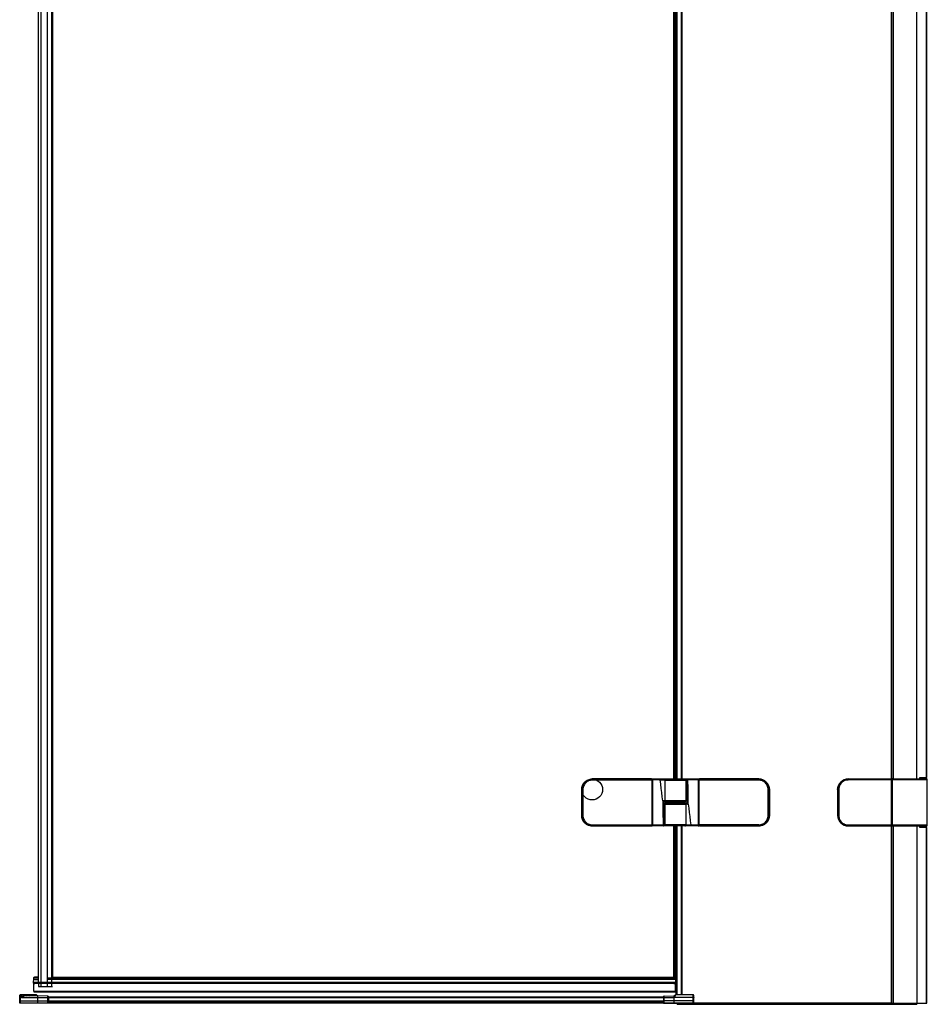
# Model space of a CAD drawing. Extents: x -0.87 to 0, y 0 to 1.96.
# Drawn here: x -0.87 to 0, y 0 to 0.94 of the extents above; entities that cross this region are included whole.
import ezdxf

# ---------------------------------------------------------------- set-up
doc = ezdxf.new("R2010")
doc.units = 0

msp = doc.modelspace()

# ---------------------------------------------------------------- linework, layer by layer
at = {"linetype": 'Continuous'}
for points in [[(-0.8519, 0.02), (-0.8519, 1.95), (-0.83855, 1.95)], [(-0.84982, 1.95), (-0.84982, 0.016)], [(-0.8435, 1.95), (-0.8435, 0.02)], [(-0.83945, 1.95), (-0.83945, 0.02)], [(-0.2425, 1.8), (-0.2425, 1.95), (-0.83855, 1.95), (-0.83855, 0.025), (-0.2409, 0.025), (-0.2409, 0.02456)], [(-0.034, 0.215), (-0.034, 1.755), (-0.034, 1.75596)], [(-0.2425, 0.215), (-0.2425, 1.755)], [(-0.2412, 0.215), (-0.2412, 1.755)], [(-0.2405, 0.215), (-0.2405, 1.755)], [(-0.23933, 0.215), (-0.23933, 1.755)], [(-0.23533, 0.215), (-0.23533, 1.755)], [(-0.2345, 0.215), (-0.2345, 1.755)], [(-0.03385, 0.215), (-0.03385, 1.755)], [(-0.03228, 0.215), (-0.03228, 1.755)], [(-0.03193, 0.215), (-0.03193, 1.755)], [(-0.0095, 0.215), (-0.0095, 1.755)], [(-0.0003, 0.2165), (-0.0003, 1.7535)], [(-0.264, 0.215), (-0.321, 0.215)], [(-0.2635, 0.21395), (-0.2635, 0.17105)], [(-0.2635, 0.21395), (-0.2633, 0.21394)], [(-0.26318, 0.21497), (-0.2632, 0.21477), (-0.2632, 0.2119), (-0.2632, 0.21142), (-0.2633, 0.21142)], [(-0.2633, 0.2121), (-0.263, 0.2121)], [(-0.2633, 0.2119), (-0.2632, 0.2119)], [(-0.263, 0.2085), (-0.2633, 0.2085)], [(-0.263, 0.21143), (-0.2632, 0.21142)], [(-0.2632, 0.21142), (-0.2632, 0.209)], [(-0.2632, 0.209), (-0.263, 0.209)], [(-0.2628, 0.21405), (-0.263, 0.21404)], [(-0.2628, 0.21405), (-0.2628, 0.215), (-0.2192, 0.215), (-0.2192, 0.21405)], [(-0.2628, 0.17095), (-0.2628, 0.21405)], [(-0.25566, 0.21405), (-0.2628, 0.21405)], [(-0.25567, 0.215), (-0.25566, 0.21405)], [(-0.2508, 0.214), (-0.25124, 0.21399), (-0.25168, 0.21399), (-0.25212, 0.21399), (-0.25256, 0.21399), (-0.25301, 0.21399), (-0.25345, 0.214), (-0.25389, 0.21401), (-0.25433, 0.21402), (-0.25477, 0.21403), (-0.25521, 0.21404), (-0.25566, 0.21405)], [(-0.2192, 0.21405), (-0.2192, 0.17095)], [(-0.21896, 0.21474), (-0.219, 0.21475)], [(-0.219, 0.21143), (-0.2188, 0.21142)], [(-0.219, 0.209), (-0.2188, 0.209)], [(-0.219, 0.2085), (-0.2187, 0.2085)], [(-0.21882, 0.21497), (-0.2188, 0.21477)], [(-0.2188, 0.21477), (-0.2188, 0.2121), (-0.2188, 0.2119), (-0.2187, 0.2119)], [(-0.2188, 0.209), (-0.2188, 0.21142)], [(-0.2185, 0.21395), (-0.2187, 0.21394)], [(-0.16101, 0.2149), (-0.2185, 0.2149)], [(-0.2185, 0.17105), (-0.2185, 0.21395)], [(-0.161, 0.215), (-0.218, 0.215)], [(-0.15217, 0.2049), (-0.15223, 0.20591), (-0.1524, 0.2069), (-0.15268, 0.20788), (-0.15307, 0.20881), (-0.15357, 0.2097), (-0.15415, 0.21052), (-0.15483, 0.21127), (-0.15558, 0.21195), (-0.15641, 0.21253), (-0.15729, 0.21302), (-0.15823, 0.21341), (-0.1592, 0.21369), (-0.1602, 0.21386), (-0.1612, 0.21392), (-0.16122, 0.2149)], [(-0.0755, 0.215), (-0.07551, 0.21401)], [(-0.034, 0.17096), (-0.034, 0.21404)], [(-0.0338, 0.21403), (-0.034, 0.21404)], [(-0.0338, 0.2148), (-0.03363, 0.2148)], [(-0.0335, 0.2145), (-0.0335, 0.1705), (-0.0337, 0.1705), (-0.0337, 0.1725), (-0.0338, 0.1725)], [(-0.0335, 0.2127), (-0.0338, 0.2127)], [(-0.0338, 0.2125), (-0.0337, 0.2125)], [(-0.0337, 0.21102), (-0.0338, 0.21102)], [(-0.0338, 0.2105), (-0.0337, 0.2105), (-0.0337, 0.21), (-0.0338, 0.21)], [(-0.0335, 0.2095), (-0.0338, 0.2095)], [(-0.0335, 0.21203), (-0.0337, 0.21202)], [(-0.0337, 0.21202), (-0.0337, 0.21102)], [(-0.0335, 0.21103), (-0.0337, 0.21102)], [(-0.0337, 0.21), (-0.0335, 0.21)], [(-0.0335, 0.17098), (-0.033, 0.17096), (-0.033, 0.21404), (-0.033, 0.215), (-0.03308, 0.215), (-0.03316, 0.21499), (-0.03324, 0.21498), (-0.03331, 0.21496), (-0.03339, 0.21494), (-0.03346, 0.21491), (-0.03353, 0.21488), (-0.0336, 0.21483), (-0.03363, 0.2148), (-0.03345, 0.21471)], [(-0.033, 0.21404), (-0.0335, 0.21402)], [(0, 0.21405), (-0.033, 0.21405)], [(0, 0.21404), (0, 0.17096), (0, 0.17)], [(-0.263, 0.2015), (-0.2633, 0.2015)], [(-0.2632, 0.201), (-0.2632, 0.184)], [(-0.263, 0.201), (-0.2632, 0.201)], [(-0.219, 0.2015), (-0.2187, 0.2015)], [(-0.2188, 0.201), (-0.219, 0.201)], [(-0.2188, 0.184), (-0.2188, 0.201)], [(-0.08443, 0.2051), (-0.08443, 0.1799)], [(-0.0335, 0.2025), (-0.0338, 0.2025)], [(-0.0335, 0.183), (-0.0337, 0.183), (-0.0337, 0.202), (-0.0335, 0.202)], [(-0.25161, 0.193), (-0.25168, 0.19301), (-0.25176, 0.19305), (-0.25184, 0.19309), (-0.25191, 0.19314), (-0.25198, 0.19319), (-0.25205, 0.19324), (-0.25212, 0.19329), (-0.25219, 0.19334), (-0.25226, 0.1934), (-0.25232, 0.19345), (-0.25239, 0.19351), (-0.25246, 0.19356), (-0.25253, 0.19361), (-0.2526, 0.19366), (-0.25267, 0.19371), (-0.25318, 0.194)], [(-0.25098, 0.194), (-0.25109, 0.19397), (-0.2512, 0.19396), (-0.25131, 0.19395), (-0.25142, 0.19395), (-0.25153, 0.19395), (-0.25164, 0.19395), (-0.25175, 0.19395), (-0.25186, 0.19395), (-0.25197, 0.19395), (-0.25208, 0.19395), (-0.25219, 0.19396), (-0.2523, 0.19396), (-0.25241, 0.19396), (-0.25252, 0.19397), (-0.25263, 0.19397), (-0.25274, 0.19398), (-0.25285, 0.19398), (-0.25296, 0.19399), (-0.25307, 0.194), (-0.25318, 0.194)], [(-0.25161, 0.193), (-0.25165, 0.193), (-0.25169, 0.19298), (-0.25172, 0.19296), (-0.25175, 0.19294), (-0.25177, 0.19291), (-0.25179, 0.19287), (-0.2518, 0.19284), (-0.2518, 0.1928), (-0.25189, 0.19282), (-0.25197, 0.19287), (-0.25204, 0.19293), (-0.25211, 0.19299), (-0.25217, 0.19305), (-0.25224, 0.19311), (-0.2523, 0.19318), (-0.25236, 0.19324), (-0.25242, 0.19331), (-0.25248, 0.19338), (-0.25253, 0.19345), (-0.25259, 0.19352), (-0.25265, 0.19359), (-0.25272, 0.19365), (-0.25268, 0.19371)], [(-0.2484, 0.1928), (-0.2518, 0.1928)], [(-0.232, 0.193), (-0.25161, 0.193)], [(-0.25, 0.192), (-0.23039, 0.192)], [(-0.2484, 0.193), (-0.2484, 0.192)], [(-0.2336, 0.193), (-0.2336, 0.192)], [(-0.2336, 0.1922), (-0.2302, 0.1922)], [(-0.23102, 0.191), (-0.23091, 0.19103), (-0.2308, 0.19104), (-0.23069, 0.19105), (-0.23058, 0.19105), (-0.23047, 0.19105), (-0.23036, 0.19105), (-0.23025, 0.19105), (-0.23014, 0.19105), (-0.23003, 0.19105), (-0.22992, 0.19105), (-0.22981, 0.19104), (-0.2297, 0.19104), (-0.22959, 0.19104), (-0.22948, 0.19103), (-0.22937, 0.19103), (-0.22926, 0.19102), (-0.22915, 0.19102), (-0.22904, 0.19101), (-0.22893, 0.191), (-0.22882, 0.191)], [(-0.23039, 0.192), (-0.23035, 0.192), (-0.23031, 0.19202), (-0.23028, 0.19204), (-0.23025, 0.19206), (-0.23023, 0.19209), (-0.23021, 0.19213), (-0.2302, 0.19216), (-0.2302, 0.1922), (-0.23011, 0.19218), (-0.23003, 0.19213), (-0.22996, 0.19207), (-0.22989, 0.19201), (-0.22983, 0.19195), (-0.22976, 0.19189), (-0.2297, 0.19182), (-0.22964, 0.19176), (-0.22958, 0.19169), (-0.22952, 0.19162), (-0.22947, 0.19155), (-0.22941, 0.19148), (-0.22935, 0.19141), (-0.22928, 0.19135), (-0.22932, 0.19129)], [(-0.23039, 0.192), (-0.23032, 0.19199), (-0.23024, 0.19195), (-0.23016, 0.19191), (-0.23009, 0.19186), (-0.23002, 0.19181), (-0.22995, 0.19176), (-0.22988, 0.19171), (-0.22981, 0.19166), (-0.22974, 0.1916), (-0.22968, 0.19155), (-0.22961, 0.19149), (-0.22954, 0.19144), (-0.22947, 0.19139), (-0.2294, 0.19134), (-0.22933, 0.19129), (-0.22882, 0.191)], [(-0.32983, 0.1801), (-0.32977, 0.17909), (-0.3296, 0.1781), (-0.32932, 0.17712), (-0.32893, 0.17619), (-0.32843, 0.1753), (-0.32785, 0.17448), (-0.32717, 0.17373), (-0.32642, 0.17305), (-0.32559, 0.17247), (-0.32471, 0.17198), (-0.32377, 0.17159), (-0.3228, 0.17131), (-0.3218, 0.17114), (-0.3208, 0.17108), (-0.32078, 0.1701)], [(-0.263, 0.1835), (-0.2633, 0.1835)], [(-0.2632, 0.184), (-0.263, 0.184)], [(-0.219, 0.184), (-0.2188, 0.184)], [(-0.219, 0.1835), (-0.2187, 0.1835)], [(-0.0854, 0.18), (-0.0855, 0.18)], [(-0.0854, 0.1799), (-0.08442, 0.1799), (-0.08437, 0.17891), (-0.0842, 0.17792), (-0.08392, 0.17696), (-0.08354, 0.17604), (-0.08305, 0.17516), (-0.08248, 0.17435), (-0.08181, 0.1736), (-0.08107, 0.17294), (-0.08025, 0.17236), (-0.07938, 0.17188), (-0.07845, 0.17149), (-0.07749, 0.17122), (-0.07651, 0.17105), (-0.07551, 0.17099), (-0.034, 0.17096), (-0.0338, 0.17097)], [(-0.0335, 0.1825), (-0.0338, 0.1825)], [(-0.321, 0.17), (-0.264, 0.17)], [(-0.32099, 0.1701), (-0.2635, 0.1701)], [(-0.2635, 0.17105), (-0.2633, 0.17106)], [(-0.263, 0.1765), (-0.2633, 0.1765)], [(-0.2632, 0.17023), (-0.2632, 0.1729), (-0.2632, 0.1731), (-0.2633, 0.1731)], [(-0.2632, 0.176), (-0.2632, 0.17358)], [(-0.263, 0.176), (-0.2632, 0.176)], [(-0.263, 0.17357), (-0.2632, 0.17358)], [(-0.26318, 0.17003), (-0.2632, 0.17023)], [(-0.26304, 0.17026), (-0.263, 0.17025)], [(-0.2192, 0.17), (-0.2628, 0.17), (-0.2628, 0.17095)], [(-0.2425, 0.025), (-0.2425, 0.17)], [(-0.2412, 0.025), (-0.2412, 0.17)], [(-0.2405, 0.008), (-0.2405, 0.17)], [(-0.0095, 0.17), (-0.0095, -0.001), (-0.2395, -0.001), (-0.2395, 0)], [(-0.23933, 0.008), (-0.23933, 0.17)], [(-0.23533, 0.008), (-0.23533, 0.17)], [(-0.2345, 0.008), (-0.2345, 0.17)], [(-0.2312, 0.171), (-0.23076, 0.17101), (-0.23032, 0.17101), (-0.22988, 0.17101), (-0.22944, 0.17101), (-0.22899, 0.17101), (-0.22855, 0.171), (-0.22811, 0.17099), (-0.22767, 0.17098), (-0.22723, 0.17097), (-0.22679, 0.17096), (-0.22634, 0.17095)], [(-0.22633, 0.17), (-0.22634, 0.17095)], [(-0.22634, 0.17095), (-0.2192, 0.17095)], [(-0.2192, 0.17095), (-0.219, 0.17096)], [(-0.219, 0.1765), (-0.2187, 0.1765)], [(-0.2188, 0.176), (-0.219, 0.176)], [(-0.219, 0.17357), (-0.2188, 0.17358)], [(-0.2187, 0.1729), (-0.219, 0.1729)], [(-0.21882, 0.17003), (-0.2188, 0.17023), (-0.2188, 0.1731), (-0.2188, 0.17358), (-0.2187, 0.17358)], [(-0.2188, 0.17358), (-0.2188, 0.176)], [(-0.2187, 0.1731), (-0.2188, 0.1731)], [(-0.16101, 0.1701), (-0.2185, 0.1701), (-0.2185, 0.17105), (-0.2187, 0.17106)], [(-0.218, 0.17), (-0.161, 0.17)], [(-0.034, 0), (-0.034, 0.17), (-0.034, 0.17096)], [(-0.03385, 0), (-0.03385, 0.17)], [(-0.0335, 0.1755), (-0.0338, 0.1755)], [(-0.0338, 0.1745), (-0.0337, 0.1745), (-0.0337, 0.175), (-0.0335, 0.175)], [(-0.0338, 0.175), (-0.0337, 0.175)], [(-0.0338, 0.17398), (-0.0337, 0.17398)], [(-0.0337, 0.17298), (-0.0337, 0.17398)], [(-0.0337, 0.17398), (-0.0335, 0.17397)], [(-0.0337, 0.17298), (-0.0335, 0.17297)], [(-0.033, 0.17096), (-0.033, 0.17), (-0.03308, 0.17), (-0.03317, 0.17001), (-0.03325, 0.17002), (-0.03334, 0.17004), (-0.03342, 0.17007), (-0.0335, 0.1701), (-0.03357, 0.17015), (-0.03363, 0.1702)], [(-0.033, 0.17095), (0, 0.17095)], [(-0.03228, 0), (-0.03228, 0.17)], [(-0.03193, 0), (-0.03193, 0.17)], [(0, 0.17096), (0.0005, 0.17098)], [(-0.0003, 0), (-0.0003, 0.1685)], [(-0.2408, 0.02125), (-0.2408, 0.02109), (-0.24081, 0.02093), (-0.24083, 0.02077), (-0.24088, 0.02061), (-0.24094, 0.02045), (-0.24103, 0.02031), (-0.24114, 0.02019), (-0.24128, 0.0201), (-0.24146, 0.02005), (-0.24171, 0.02001), (-0.85618, 0.02001), (-0.85651, 0.02009), (-0.85659, 0.02014), (-0.85664, 0.02019), (-0.85669, 0.02025), (-0.85673, 0.02032), (-0.85676, 0.0204), (-0.85678, 0.02048), (-0.85679, 0.02055), (-0.8568, 0.02063), (-0.8568, 0.02071), (-0.85658, 0.02272), (-0.8519, 0.02272)], [(-0.8568, 0.01952), (-0.8568, 0.02074)], [(-0.8559, 0.019), (-0.85608, 0.019), (-0.85655, 0.01908), (-0.85661, 0.01912), (-0.85667, 0.01916), (-0.85671, 0.01921), (-0.85675, 0.01927), (-0.85678, 0.01933), (-0.8568, 0.01949)], [(-0.85667, 0.01979), (-0.85672, 0.01983)], [(-0.8519, 0.02407), (-0.85654, 0.02407), (-0.85653, 0.0242), (-0.85651, 0.02432), (-0.85648, 0.02445), (-0.85643, 0.02458), (-0.85636, 0.02469), (-0.85628, 0.0248), (-0.85618, 0.02488), (-0.85607, 0.02494), (-0.8557, 0.025), (-0.85566, 0.025)], [(-0.2409, 0.0112), (-0.85654, 0.0112), (-0.85654, 0.01909)], [(-0.8559, 0.019), (-0.85544, 0.01901), (-0.85471, 0.01917), (-0.8543, 0.01931), (-0.85468, 0.01944), (-0.85549, 0.01979), (-0.85586, 0.01994), (-0.85618, 0.02001)], [(-0.85588, 0.019), (-0.85544, 0.019)], [(-0.8519, 0.025), (-0.85573, 0.025)], [(-0.24171, 0.02001), (-0.24233, 0.01985), (-0.24301, 0.01957), (-0.24339, 0.01944), (-0.2438, 0.01931), (-0.2433, 0.01916), (-0.24255, 0.01901), (-0.85544, 0.01901)], [(-0.24339, 0.01944), (-0.85468, 0.01944)], [(-0.8519, 0.019), (-0.8519, 0.016), (-0.83855, 0.016)], [(-0.2408, 0.02407), (-0.8435, 0.02407)], [(-0.2408, 0.02272), (-0.8435, 0.02272)], [(-0.8435, 0.019), (-0.8435, 0.016)], [(-0.83945, 0.019), (-0.83945, 0.016)], [(-0.242, 0.019), (-0.24255, 0.01901)], [(-0.24255, 0.019), (-0.242, 0.019)], [(-0.2408, 0.0198), (-0.2408, 0.0246), (-0.2409, 0.0246)], [(-0.2409, 0.02456), (-0.2408, 0.02456)], [(-0.2409, 0.019), (-0.2408, 0.019), (-0.2408, 0.01946)], [(-0.2409, 0.011), (-0.2409, 0.01931)], [(-0.85643, 0.01097), (-0.85645, 0.01097), (-0.85646, 0.01099), (-0.85647, 0.011), (-0.85647, 0.01102), (-0.85647, 0.01104), (-0.85646, 0.01106), (-0.85646, 0.01108), (-0.85645, 0.0111)], [(-0.85643, 0.011), (-0.2409, 0.011)], [(-0.87, 0.00565), (-0.86997, 0.00569), (-0.86993, 0.00571), (-0.86988, 0.00573), (-0.86984, 0.00574), (-0.86979, 0.00575), (-0.86974, 0.00576), (-0.8697, 0.00577), (-0.86965, 0.00577), (-0.8696, 0.00577), (-0.86955, 0.00578), (-0.8695, 0.00578), (-0.86819, 0.00578), (-0.86814, 0.00577), (-0.8682, 0.0057), (-0.86819, 0.00578), (-0.868, 0.008), (-0.86346, 0.0072)], [(-0.87, 0.00214), (-0.86997, 0.00218), (-0.86993, 0.00221), (-0.86988, 0.00222), (-0.86984, 0.00223), (-0.86979, 0.00224), (-0.86974, 0.00225), (-0.8697, 0.00226), (-0.86965, 0.00226), (-0.8696, 0.00227), (-0.86955, 0.00227), (-0.8695, 0.00227), (-0.8525, 0.00227), (-0.84298, 0.00218)], [(-0.8425, 0.00073), (-0.8425, 0.00069), (-0.84252, 0.00064), (-0.84254, 0.0006), (-0.84256, 0.00056), (-0.8426, 0.00052), (-0.84263, 0.00049), (-0.84267, 0.00047), (-0.84271, 0.00044), (-0.84275, 0.00042), (-0.8428, 0.00041), (-0.84284, 0.0004), (-0.84289, 0.00039), (-0.84294, 0.00038), (-0.84298, 0.00038), (-0.8525, 0.00014), (-0.8695, 0.00014), (-0.86955, 0.00015), (-0.8696, 0.00015), (-0.86964, 0.00016), (-0.86969, 0.00017), (-0.86974, 0.00019), (-0.86978, 0.0002), (-0.86982, 0.00023), (-0.86986, 0.00025), (-0.8699, 0.00029), (-0.86993, 0.00032), (-0.86996, 0.00036), (-0.86998, 0.0004), (-0.87, 0.00045), (-0.87, 0.0005)], [(-0.854, 0.008), (-0.8695, 0.008)], [(-0.8682, 0.0057), (-0.86817, 0.00557)], [(-0.8525, 0), (-0.8525, 0.00014), (-0.8525, 0.00227), (-0.8525, 0.00557), (-0.8525, 0.006), (-0.8525, 0.0072), (-0.86369, 0.0072), (-0.86402, 0.00719), (-0.86435, 0.00717), (-0.86469, 0.00712), (-0.86502, 0.00706), (-0.86534, 0.00697), (-0.86566, 0.00687), (-0.86597, 0.00675), (-0.86627, 0.00661), (-0.86657, 0.00646), (-0.86687, 0.0063), (-0.86716, 0.00613), (-0.86745, 0.00597), (-0.86775, 0.00581), (-0.86805, 0.00567), (-0.86817, 0.00557), (-0.8525, 0.00557), (-0.84298, 0.00548), (-0.84294, 0.00548), (-0.84289, 0.00548), (-0.84284, 0.00548), (-0.84279, 0.00547), (-0.84275, 0.00546), (-0.8427, 0.00546), (-0.84266, 0.00545), (-0.84261, 0.00544), (-0.84257, 0.00542), (-0.84252, 0.00539), (-0.8425, 0.00535)], [(-0.86347, 0.0072), (-0.86368, 0.00723), (-0.86403, 0.00726), (-0.86435, 0.00727), (-0.86467, 0.00727), (-0.86498, 0.00724), (-0.8653, 0.00719), (-0.86561, 0.00711), (-0.86591, 0.00701), (-0.86621, 0.00689), (-0.86649, 0.00675), (-0.86677, 0.00659), (-0.86705, 0.00643), (-0.86731, 0.00625), (-0.86758, 0.00608), (-0.86786, 0.00592), (-0.86814, 0.00577)], [(-0.86234, 0.0072), (-0.86228, 0.0075), (-0.86796, 0.008)], [(-0.86369, 0.0072), (-0.86403, 0.00726)], [(-0.86369, 0.0072), (-0.86369, 0.0072)], [(-0.8535, 0.0075), (-0.86228, 0.0075), (-0.86058, 0.0072)], [(-0.84298, 0.00687), (-0.8525, 0.0072)], [(-0.8425, 0.00205), (-0.84252, 0.00209), (-0.84257, 0.00212), (-0.84261, 0.00214), (-0.84266, 0.00215), (-0.8427, 0.00216), (-0.84275, 0.00216), (-0.84279, 0.00217), (-0.84284, 0.00218), (-0.84289, 0.00218), (-0.84294, 0.00218), (-0.84298, 0.00218)], [(-0.25244, 0), (-0.84256, 0)], [(-0.2525, 0.006), (-0.8425, 0.006)], [(-0.2525, 0.00526), (-0.8425, 0.00526)], [(-0.2525, 0.00196), (-0.8425, 0.00196)], [(-0.2525, 0.00099), (-0.8425, 0.00099)], [(-0.2525, 0.00015), (-0.8425, 0.00015)], [(-0.2525, 0.00205), (-0.25248, 0.00209), (-0.25243, 0.00212), (-0.25239, 0.00214), (-0.25234, 0.00215), (-0.2523, 0.00216), (-0.25225, 0.00216), (-0.25221, 0.00217), (-0.25216, 0.00218), (-0.25211, 0.00218), (-0.25206, 0.00218), (-0.25202, 0.00218)], [(-0.2525, 0.00073), (-0.2525, 0.00069), (-0.25248, 0.00064), (-0.25246, 0.0006), (-0.25244, 0.00056), (-0.2524, 0.00052), (-0.25237, 0.00049), (-0.25233, 0.00047), (-0.25229, 0.00044), (-0.25225, 0.00042), (-0.2522, 0.00041), (-0.25216, 0.0004), (-0.25211, 0.00039), (-0.25206, 0.00038), (-0.25202, 0.00038), (-0.25202, 0)], [(-0.25202, 0.00687), (-0.2425, 0.0072)], [(-0.2235, 0.0005), (-0.2235, 0.00045), (-0.22352, 0.0004), (-0.22354, 0.00036), (-0.22357, 0.00032), (-0.2236, 0.00029), (-0.22364, 0.00025), (-0.22368, 0.00023), (-0.22372, 0.0002), (-0.22376, 0.00019), (-0.22381, 0.00017), (-0.22386, 0.00016), (-0.2239, 0.00015), (-0.22395, 0.00015), (-0.224, 0.00014), (-0.2425, 0.00014), (-0.25202, 0.00038)], [(-0.2235, 0.00214), (-0.22353, 0.00218), (-0.22357, 0.00221), (-0.22362, 0.00222), (-0.22366, 0.00223), (-0.22371, 0.00224), (-0.22376, 0.00225), (-0.2238, 0.00226), (-0.22385, 0.00226), (-0.2239, 0.00227), (-0.22395, 0.00227), (-0.224, 0.00227), (-0.2425, 0.00227), (-0.2425, 0.00014), (-0.2425, 0)], [(-0.24153, 0.00753), (-0.24152, 0.00754), (-0.24152, 0.00757), (-0.24151, 0.00759), (-0.2415, 0.00763), (-0.24149, 0.00765), (-0.24148, 0.00769), (-0.24145, 0.00774), (-0.24141, 0.0078), (-0.24135, 0.00787), (-0.24127, 0.00793), (-0.24118, 0.00797), (-0.24107, 0.008), (-0.24101, 0.008)], [(-0.24153, 0.00753), (-0.2415, 0.0076), (-0.24146, 0.00766), (-0.2414, 0.00771), (-0.24134, 0.00776), (-0.24128, 0.00779), (-0.24121, 0.00782), (-0.24113, 0.00783), (-0.24106, 0.00783)], [(-0.224, 0), (-0.224, 0.008)], [(-0.2235, 0.00052), (-0.034, 0.00052)], [(-0.2395, -0.0008), (-0.0095, -0.0008)]]:
    msp.add_lwpolyline(points, dxfattribs=at)
for points in [[(-0.00687, 0.21512, -0.001389), (-0.00675, 0.2165), (0, 0.2165), (0, 1.7535), (-0.00675, 1.7535, -0.001389), (-0.00687, 1.75488)], [(-0.331, 0.205, -0.414214), (-0.321, 0.215), (-0.321, 0.21489)], [(-0.32078, 0.2149), (-0.3208, 0.21392), (-0.3218, 0.21386), (-0.3228, 0.21369), (-0.32377, 0.21341), (-0.32471, 0.21302), (-0.32559, 0.21253), (-0.32642, 0.21195), (-0.32717, 0.21127), (-0.32785, 0.21052), (-0.32843, 0.2097), (-0.32893, 0.20881), (-0.32932, 0.20788), (-0.3296, 0.2069), (-0.32977, 0.20591), (-0.32983, 0.2049, 0.000537), (-0.32983, 0.1801), (-0.331, 0.1801), (-0.331, 0.2049), (-0.32983, 0.2049)], [(-0.32078, 0.2149, 0.005422), (-0.32099, 0.2149, 0.006684), (-0.32126, 0.21489, 0.020511), (-0.32208, 0.21481), (-0.32309, 0.21463), (-0.32408, 0.21434), (-0.32503, 0.21395), (-0.32594, 0.21347), (-0.32679, 0.21289), (-0.32758, 0.21223), (-0.3283, 0.2115), (-0.32894, 0.21069), (-0.32949, 0.20982), (-0.32995, 0.2089), (-0.33031, 0.20794), (-0.33058, 0.20694), (-0.33073, 0.20592), (-0.33079, 0.2049), (-0.33079, 0.1801), (-0.33073, 0.17908), (-0.33058, 0.17806), (-0.33031, 0.17706), (-0.32995, 0.1761), (-0.32949, 0.17518), (-0.32894, 0.17431), (-0.3283, 0.1735), (-0.32758, 0.17277), (-0.32679, 0.17211), (-0.32594, 0.17153), (-0.32503, 0.17105), (-0.32408, 0.17066), (-0.32309, 0.17037), (-0.32208, 0.17019, 0.02051), (-0.32126, 0.17011, 0.006686), (-0.32099, 0.1701, 0.005422), (-0.32078, 0.1701)], [(-0.32099, 0.2149), (-0.2635, 0.2149), (-0.2635, 0.21395, 0.000519), (-0.3208, 0.21392)], [(-0.3208, 0.17108, 0.000519), (-0.2635, 0.17105), (-0.2635, 0.1701, 0.414214), (-0.2633, 0.1703), (-0.2633, 0.2147, 0.414151), (-0.2635, 0.2149)], [(-0.264, 0.2149), (-0.264, 0.215, -0.026828), (-0.26293, 0.21494)], [(-0.263, 0.21475), (-0.26303, 0.21473), (-0.26303, 0.21473), (-0.26303, 0.21473), (-0.26303, 0.21473), (-0.26303, 0.21473), (-0.26303, 0.21473), (-0.26303, 0.21473), (-0.26304, 0.21473), (-0.26304, 0.21474, 0.004161), (-0.26308, 0.21475, 0.011799), (-0.2632, 0.21477, 0.003075), (-0.26332, 0.21478)], [(-0.263, 0.2121, -0.414221), (-0.2632, 0.2119)], [(-0.26299, 0.21488), (-0.26301, 0.21484), (-0.26302, 0.21481, 0.026393), (-0.26303, 0.21478, 0.021872), (-0.26304, 0.21476, 0.026758), (-0.26304, 0.21474)], [(-0.2628, 0.17, -0.414148), (-0.263, 0.1702), (-0.263, 0.2148, -0.414214), (-0.2628, 0.215)], [(-0.263, 0.17096), (-0.2628, 0.17095), (-0.25262, 0.17096, -0.002717), (-0.25272, 0.19365), (-0.25318, 0.194), (-0.2537, 0.19801), (-0.2542, 0.20202), (-0.25469, 0.20603), (-0.25518, 0.21004), (-0.25566, 0.21405)], [(-0.232, 0.193, 0.414214), (-0.231, 0.194), (-0.25098, 0.194), (-0.2508, 0.214), (-0.23033, 0.214, -0.002612), (-0.23023, 0.1922)], [(-0.24982, 0.215, 0.033203), (-0.24994, 0.21499), (-0.25012, 0.21495), (-0.25028, 0.21488), (-0.25043, 0.21478), (-0.25056, 0.21466), (-0.25066, 0.21451), (-0.25074, 0.21435), (-0.25078, 0.21418), (-0.2508, 0.214)], [(-0.232, 0.215, -0.414214), (-0.231, 0.214), (-0.231, 0.194)], [(-0.219, 0.21404), (-0.2192, 0.21405), (-0.22938, 0.21404, -0.002717), (-0.22928, 0.19135), (-0.22882, 0.191), (-0.2283, 0.18699), (-0.2278, 0.18298), (-0.22731, 0.17897), (-0.22682, 0.17496), (-0.22634, 0.17095)], [(-0.2192, 0.17095), (-0.2192, 0.17, 0.414214), (-0.219, 0.1702), (-0.219, 0.2148, 0.414148), (-0.2192, 0.215)], [(-0.21906, 0.21494, -0.026612), (-0.218, 0.215), (-0.218, 0.2149)], [(-0.21901, 0.21487, -0.040008), (-0.21899, 0.21484), (-0.21898, 0.21481, -0.026392), (-0.21897, 0.21478, -0.021962), (-0.21896, 0.21476, -0.026666), (-0.21896, 0.21474, -0.016113), (-0.2188, 0.21477)], [(-0.2187, 0.21142), (-0.2188, 0.21142), (-0.2188, 0.2119, -0.414214), (-0.219, 0.2121), (-0.2187, 0.2121)], [(-0.2188, 0.21477, -0.003075), (-0.21868, 0.21478)], [(-0.1612, 0.21392, 0.000519), (-0.2185, 0.21395), (-0.2185, 0.2149, 0.414214), (-0.2187, 0.2147), (-0.2187, 0.1703, 0.414151), (-0.2185, 0.1701)], [(-0.16122, 0.1701, 0.005422), (-0.16101, 0.1701, 0.006684), (-0.16074, 0.17011, 0.020511), (-0.15992, 0.17019), (-0.15891, 0.17037), (-0.15792, 0.17066), (-0.15697, 0.17105), (-0.15606, 0.17153), (-0.15521, 0.17211), (-0.15442, 0.17277), (-0.1537, 0.1735), (-0.15306, 0.17431), (-0.15251, 0.17518), (-0.15205, 0.1761), (-0.15169, 0.17706), (-0.15142, 0.17806), (-0.15127, 0.17908), (-0.15121, 0.1801), (-0.15121, 0.2049), (-0.15127, 0.20592), (-0.15142, 0.20694), (-0.15169, 0.20794), (-0.15205, 0.2089), (-0.15251, 0.20982), (-0.15306, 0.21069), (-0.1537, 0.2115), (-0.15442, 0.21223), (-0.15521, 0.21289), (-0.15606, 0.21347), (-0.15697, 0.21395), (-0.15792, 0.21434), (-0.15891, 0.21463), (-0.15992, 0.21481, 0.02051), (-0.16074, 0.21489, 0.006686), (-0.16101, 0.2149, 0.005422), (-0.16122, 0.2149)], [(-0.161, 0.2149), (-0.161, 0.215, -0.414214), (-0.151, 0.205)], [(-0.0855, 0.205, -0.414214), (-0.0755, 0.215), (0, 0.215)], [(-0.03345, 0.17029), (-0.03363, 0.1702), (-0.0338, 0.1702), (-0.0338, 0.2148, 0.414214), (-0.034, 0.215), (-0.034, 0.21404), (-0.07551, 0.21401), (-0.07651, 0.21395), (-0.07749, 0.21378), (-0.07845, 0.21351), (-0.07938, 0.21312), (-0.08025, 0.21264), (-0.08107, 0.21206), (-0.08181, 0.2114), (-0.08248, 0.21065), (-0.08305, 0.20984), (-0.08354, 0.20896), (-0.08392, 0.20804), (-0.0842, 0.20708), (-0.08437, 0.20609), (-0.08442, 0.2051), (-0.0854, 0.2051)], [(-0.0755, 0.215, 0.414218), (-0.0854, 0.2051), (-0.0854, 0.1799, 0.414218), (-0.0755, 0.17), (0, 0.17, 0.414214), (0.0005, 0.1705), (0.0005, 0.2145, 0.414214), (0, 0.215), (0, 0.21404), (0.0005, 0.21402)], [(-0.033, 0.215, 0.414214), (-0.0335, 0.2145), (-0.0337, 0.2145), (-0.0337, 0.2125), (-0.0337, 0.21202), (-0.0338, 0.21202)], [(-0.0337, 0.2145, -0.111183), (-0.03363, 0.2148)], [(-0.0335, 0.2127, -0.414222), (-0.0337, 0.2125)], [(-0.0337, 0.21102), (-0.0337, 0.2105, -0.414214), (-0.0335, 0.2103)], [(-0.16122, 0.1701), (-0.1612, 0.17108), (-0.1602, 0.17114), (-0.1592, 0.17131), (-0.15823, 0.17159), (-0.15729, 0.17198), (-0.15641, 0.17247), (-0.15558, 0.17305), (-0.15483, 0.17373), (-0.15415, 0.17448), (-0.15357, 0.1753), (-0.15307, 0.17619), (-0.15268, 0.17712), (-0.1524, 0.1781), (-0.15223, 0.17909), (-0.15217, 0.1801, 0.000537), (-0.15217, 0.2049), (-0.151, 0.2049), (-0.151, 0.1801), (-0.15217, 0.1801)], [(-0.0854, 0.205), (-0.0855, 0.205), (-0.0855, 0.18, 0.414214), (-0.0755, 0.17), (-0.07551, 0.17099)], [(-0.25177, 0.1928), (-0.25177, 0.19283), (-0.25176, 0.19287), (-0.25174, 0.1929), (-0.25172, 0.19293), (-0.2517, 0.19295), (-0.25167, 0.19297), (-0.25164, 0.19299), (-0.25161, 0.193, -0.050647), (-0.25157, 0.193)], [(-0.25, 0.192, 0.414214), (-0.251, 0.191), (-0.23102, 0.191), (-0.2312, 0.171), (-0.25167, 0.171, -0.002612), (-0.25177, 0.1928)], [(-0.25, 0.17, -0.414214), (-0.251, 0.171), (-0.251, 0.191)], [(-0.24999, 0.193, -0.414146), (-0.25098, 0.194)], [(-0.23201, 0.192, -0.414146), (-0.23102, 0.191)], [(-0.23023, 0.1922), (-0.23023, 0.19217), (-0.23024, 0.19213), (-0.23026, 0.1921), (-0.23028, 0.19207), (-0.2303, 0.19205), (-0.23033, 0.19203), (-0.23036, 0.19201), (-0.23039, 0.192, -0.050647), (-0.23043, 0.192)], [(-0.321, 0.1701), (-0.321, 0.17, -0.414214), (-0.331, 0.18)], [(-0.151, 0.18, -0.414214), (-0.161, 0.17), (-0.161, 0.17011)], [(-0.26294, 0.17006, -0.026612), (-0.264, 0.17), (-0.264, 0.1701)], [(-0.2632, 0.17023, -0.003075), (-0.26332, 0.17022)], [(-0.2633, 0.17358), (-0.2632, 0.17358), (-0.2632, 0.1731, -0.414214), (-0.263, 0.1729), (-0.2633, 0.1729)], [(-0.26299, 0.17013, -0.040008), (-0.26301, 0.17016), (-0.26302, 0.17019, -0.026392), (-0.26303, 0.17022, -0.021962), (-0.26304, 0.17024, -0.026666), (-0.26304, 0.17026, -0.016113), (-0.2632, 0.17023)], [(-0.23218, 0.17, 0.033203), (-0.23206, 0.17001), (-0.23188, 0.17005), (-0.23172, 0.17012), (-0.23157, 0.17022), (-0.23144, 0.17034), (-0.23134, 0.17049), (-0.23126, 0.17065), (-0.23122, 0.17082), (-0.2312, 0.171)], [(-0.218, 0.1701), (-0.218, 0.17, -0.026828), (-0.21907, 0.17006)], [(-0.21901, 0.17012), (-0.21899, 0.17016), (-0.21898, 0.17019, 0.026393), (-0.21897, 0.17022, 0.021872), (-0.21896, 0.17024, 0.026758), (-0.21896, 0.17026)], [(-0.219, 0.1729, -0.414221), (-0.2188, 0.1731)], [(-0.219, 0.17025), (-0.21897, 0.17027), (-0.21897, 0.17027), (-0.21897, 0.17027), (-0.21897, 0.17027), (-0.21897, 0.17027), (-0.21897, 0.17027), (-0.21897, 0.17027), (-0.21896, 0.17027), (-0.21896, 0.17026, 0.004161), (-0.21892, 0.17025, 0.011799), (-0.2188, 0.17023, 0.003075), (-0.21868, 0.17022)], [(-0.1612, 0.17108, -0.000519), (-0.2185, 0.17105)], [(-0.0338, 0.1702, -0.414139), (-0.034, 0.17)], [(-0.0338, 0.1723), (-0.0335, 0.1723, 0.414214), (-0.0337, 0.1725), (-0.0337, 0.17298), (-0.0338, 0.17298)], [(-0.0337, 0.17398), (-0.0337, 0.1745, 0.414214), (-0.0335, 0.1747)], [(-0.03363, 0.1702, -0.111183), (-0.0337, 0.1705)], [(-0.033, 0.17, -0.414197), (-0.0335, 0.1705)], [(-0.25202, 0.00038), (-0.25202, 0.0061), (-0.25202, 0.00687, 0.404), (-0.2525, 0.00637), (-0.2525, 0.00011), (-0.25244, 0), (0, 0), (0, 0.1685), (-0.00675, 0.1685, -0.001389), (-0.00687, 0.16988)], [(-0.2408, 0.01981), (-0.2408, 0.0198), (-0.2408, 0.01977), (-0.24085, 0.01945), (-0.2409, 0.01936), (-0.24097, 0.01927), (-0.24104, 0.0192), (-0.24113, 0.01914), (-0.24123, 0.01909), (-0.24157, 0.01902, -0.008663), (-0.24166, 0.01901), (-0.242, 0.019)], [(-0.8425, 0.00637), (-0.8425, 0.00011), (-0.84256, 0), (-0.87, 0), (-0.87, 0.0075, -0.414214), (-0.8695, 0.008), (-0.8695, 0)], [(-0.86805, 0.00567, -0.003549), (-0.86814, 0.00577)], [(-0.854, 0.0072), (-0.854, 0.008, -0.414214), (-0.8535, 0.0075), (-0.8535, 0.0072)], [(-0.84298, 0), (-0.84298, 0.00687, -0.403973), (-0.8425, 0.00637)], [(-0.2525, 0.00535), (-0.25248, 0.00539), (-0.25243, 0.00542), (-0.25239, 0.00544), (-0.25234, 0.00545), (-0.2523, 0.00546), (-0.25225, 0.00546), (-0.25221, 0.00547), (-0.25216, 0.00548), (-0.25211, 0.00548), (-0.25206, 0.00548), (-0.25202, 0.00548), (-0.2425, 0.00557), (-0.242, 0.00557, 0.001955), (-0.24184, 0.00578), (-0.224, 0.00578), (-0.22395, 0.00578), (-0.2239, 0.00577), (-0.22385, 0.00577), (-0.2238, 0.00577), (-0.22376, 0.00576), (-0.22371, 0.00575), (-0.22366, 0.00574), (-0.22362, 0.00573), (-0.22357, 0.00571), (-0.22353, 0.00569), (-0.2235, 0.00565)], [(-0.2235, 0), (-0.2235, 0.0075, 0.414214), (-0.224, 0.008), (-0.24101, 0.008), (-0.24101, 0.008), (-0.24101, 0.008), (-0.24102, 0.00799), (-0.24102, 0.00799), (-0.24102, 0.00799), (-0.24102, 0.00799), (-0.24102, 0.00799), (-0.24102, 0.00798), (-0.24106, 0.00783), (-0.2415, 0.00652), (-0.24184, 0.00578, 0.011441), (-0.24192, 0.00583, 0.001351), (-0.242, 0.00557), (-0.242, 0.0072), (-0.2425, 0.0072), (-0.2425, 0.0061), (-0.2425, 0.00557), (-0.2425, 0.00227), (-0.25202, 0.00218)], [(-0.24192, 0.00583), (-0.24175, 0.00656), (-0.24153, 0.00753, -0.315546), (-0.242, 0.0072)]]:
    msp.add_lwpolyline(points, format="xyb", dxfattribs=at)
for points in [[(-0.22936, 0.215), (-0.22955, 0.21498), (-0.22974, 0.21492), (-0.22991, 0.21483), (-0.23005, 0.2147), (-0.23017, 0.21455), (-0.23026, 0.21437), (-0.23031, 0.21419), (-0.23033, 0.214), (-0.22938, 0.21404)], [(-0.25264, 0.17), (-0.25245, 0.17002), (-0.25226, 0.17008), (-0.25209, 0.17017), (-0.25195, 0.1703), (-0.25183, 0.17045), (-0.25174, 0.17063), (-0.25169, 0.17081), (-0.25167, 0.171), (-0.25262, 0.17096)]]:
    msp.add_lwpolyline(points, close=True, dxfattribs=at)
msp.add_circle((-0.32099, 0.2049), 0.01001)
for centre, start, end in [((-0.161, 0.2049), 0.01747, 90.01745), ((-0.321, 0.1801), 180.01747, 270.01745), ((-0.161, 0.1801), 269.98255, 359.98253)]:
    msp.add_arc(centre, 0.01, start, end)
at = {"linetype": 'Continuous', "extrusion": (0, 0, -1)}
msp.add_ellipse((-0.8543, 0.00819), major_axis=(0, 0.03575), ratio=0.069938, start_param=-1.152367, end_param=-1.110527, dxfattribs=at)

doc.saveas('drawing.dxf')
